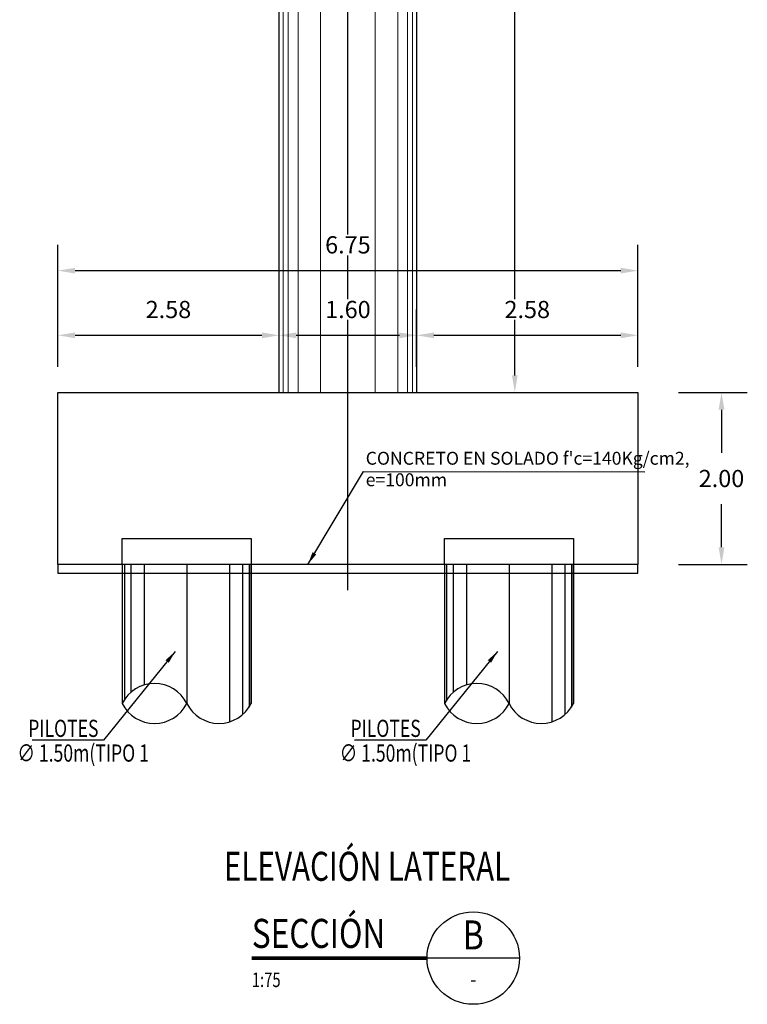
# Model space of a CAD drawing. Units: metres. Extents: x 0 to 273065, y 0 to 8664888.
# Drawn here: x 272742 to 272750, y 8664624 to 8664636 of the extents above; entities that cross this region are included whole.
import ezdxf
from ezdxf.enums import TextEntityAlignment as Align

# ---------------------------------------------------------------- set-up
doc = ezdxf.new("R2010")
doc.units = ezdxf.units.M
doc.header["$PDMODE"] = 66
doc.linetypes.add('DASHDOT2', pattern=[0.5, 0.25, -0.125, 0, -0.125])
doc.linetypes.add('DASHED2', pattern=[0.375, 0.25, -0.125])
for name, color, linetype in [('0 PILOTES', 7, 'Continuous'), ('05_VIEW', 7, 'Continuous'), ('24', 4, 'Continuous'), ('28', 8, 'Continuous'), ('40GENE-011-DIM', 40, 'Continuous'), ('40GENE-106-TEXT', 7, 'Continuous'), ('40GENE-108-TITLE', 6, 'Continuous'), ('_LOSA', 3, 'Continuous'), ('G-ACOTADO', 9, 'Continuous'), ('G-TEXTOS-NOTAS', 7, 'Continuous')]:
    doc.layers.add(name, color=color, linetype=linetype)
for name, color, linetype, lineweight in [('40GENE-006-SIMBOLOGIA', 2, 'Continuous', 30), ('40GENE-008-TEXT', 7, 'Continuous', 30), ('40GENE-010-TITU', 6, 'Continuous', 30)]:
    doc.layers.add(name, color=color, linetype=linetype, lineweight=lineweight)
doc.styles.add('01COTAS', font='romans.shx')
doc.styles.add('75-NOTAS', font='romans.shx', dxfattribs={"height": 0.15})
doc.styles.add('ROMANS', font='romans.shx')
doc.styles.add('ROMANS-SP', font='romans.shx', dxfattribs={"width": 0.75})
doc.styles.add('VALE', font='simplex.shx', dxfattribs={"width": 0.9})
doc.dimstyles.new('DIM-75-CORTE', dxfattribs={"dimscale": 0.075, "dimtxt": 2, "dimasz": 2, "dimexe": 2, "dimexo": 2, "dimgap": 1, "dimtad": 1, "dimtih": 1, "dimtoh": 1, "dimdec": 0, "dimlfac": 1000, "dimzin": 9, "dimdsep": 46, "dimtxsty": '01COTAS', "dimcen": 25, "dimclrd": 9, "dimclre": 9, "dimclrt": 7, "dimaunit": 1, "dimadec": 3, "dimazin": 0, "dimtfac": 1, "dimtdec": 0, "dimtmove": 2, "dimatfit": 3, "dimfxl": 1, "dimtolj": 1, "dimtzin": 0, "dimarcsym": 0})
doc.dimstyles.new('SNC-LAVALIN', dxfattribs={"dimscale": 0, "dimtxt": 3, "dimasz": 3.5, "dimexe": 1.5, "dimexo": 0.05, "dimgap": 2, "dimtad": 1, "dimzin": 1, "dimdsep": 46, "dimtxsty": 'ROMANS', "dimcen": 0.09, "dimclrd": 256, "dimclre": 256, "dimclrt": 7, "dimadec": 0, "dimazin": 0, "dimtfac": 1, "dimtix": 1, "dimtofl": 0, "dimtmove": 2, "dimatfit": 3, "dimfxl": 1, "dimtfill": 1, "dimtolj": 1, "dimarcsym": 0})
doc.dimstyles.new('SNC-LAVALIN rv', dxfattribs={"dimtxt": 0.2, "dimasz": 0.2, "dimexe": 0.3, "dimexo": 0.3, "dimgap": 0.2, "dimtad": 1, "dimzin": 3, "dimdsep": 46, "dimtxsty": 'ROMANS', "dimcen": 0.09, "dimclrd": 256, "dimclre": 256, "dimclrt": 7, "dimadec": 0, "dimazin": 0, "dimtfac": 1, "dimtix": 1, "dimtofl": 0, "dimtmove": 2, "dimatfit": 3, "dimfxl": 0.5, "dimfxlon": 1, "dimtfill": 1, "dimtolj": 1, "dimarcsym": 0})

# ---------------------------------------------------------------- blocks, each defined once
blk = doc.blocks.new('*D589')
at = {"layer": 'Defpoints', "color": 0, "transparency": 16777216}
for p in [(272747.039, 8664643.374), (272746.589, 8664631.436), (272747.731, 8664631.436)]:
    blk.add_point(p, dxfattribs=at)
at = {"layer": 'G-ACOTADO', "lineweight": -2, "transparency": 16777216}
for p, q in [((272747.339, 8664643.374), (272748.031, 8664643.374)), ((272747.731, 8664643.174), (272747.731, 8664637.705)), ((272747.731, 8664631.636), (272747.731, 8664637.105)), ((272747.231, 8664631.436), (272748.031, 8664631.436))]:
    blk.add_line(p, q, dxfattribs=at)
at = {"layer": 'G-ACOTADO', "transparency": 16777216}
for points in [[(272747.698, 8664643.174), (272747.764, 8664643.174), (272747.731, 8664643.374)], [(272747.698, 8664631.636), (272747.764, 8664631.636), (272747.731, 8664631.436)]]:
    blk.add_solid(points, dxfattribs=at)
at = {"layer": 'G-ACOTADO', "color": 7, "transparency": 16777216, "insert": (272747.731, 8664637.405), "char_height": 0.2, "attachment_point": 5, "style": 'ROMANS', "bg_fill": 3, "box_fill_scale": 1.1, "bg_fill_color": 256, "bg_fill_true_color": 13158600, "bg_fill_transparency": 0}
blk.add_mtext('\\A1;VARIABLE', dxfattribs=at)
blk = doc.blocks.new('SEC_01')
at = {"layer": '40GENE-006-SIMBOLOGIA'}
blk.add_line((49.97, 0), (34.03, 0), dxfattribs=at)
at = {"layer": '40GENE-006-SIMBOLOGIA', "const_width": 0.63}
blk.add_lwpolyline([(34.03, 0), (3.82, 0)], dxfattribs=at)
blk.add_lwpolyline([(34.03, 0), (3.82, 0)], dxfattribs=at)
blk.add_lwpolyline([(34.03, 0), (3.82, 0)], dxfattribs=at)
at = {"layer": '40GENE-006-SIMBOLOGIA'}
blk.add_circle((42, 0), 7.97, dxfattribs=at)
at = {"layer": '40GENE-008-TEXT', "style": 'ROMANS', "width": 0.75}
blk.add_attdef('ESCALA', text='', height=2.5, dxfattribs=at).set_placement((3.82, -3.75), align=Align.MIDDLE_LEFT)
at = {"layer": '40GENE-008-TEXT', "style": 'VALE', "width": 0.9}
blk.add_attdef('XXX-X-XXX', text='', height=2.5, dxfattribs=at).set_placement((42, -3.64), align=Align.MIDDLE_CENTER)
at = {"layer": '40GENE-010-TITU', "style": 'ROMANS', "width": 0.8}
blk.add_text('SECCIÓN', height=5, dxfattribs=at).set_placement((3.82, 1.75))
blk.add_attdef('X', text='', height=5, dxfattribs=at).set_placement((42, 3.98), align=Align.MIDDLE_CENTER)
blk = doc.blocks.new('TITU_01')
at = {"layer": '40GENE-106-TEXT', "style": 'ROMANS', "width": 0.75}
blk.add_attdef('ESCALA', text='', height=2.5, dxfattribs=at).set_placement((-14.18, 14.83), align=Align.MIDDLE_CENTER)
at = {"layer": '40GENE-108-TITLE', "style": 'ROMANS', "width": 0.75}
for tag, p in [('%%UELEVACION1', (-14.37, 31.39)), ('%%UELEVACION2', (-14.37, 22.22))]:
    blk.add_attdef(tag, text='', height=5, dxfattribs=at).set_placement(p, align=Align.MIDDLE_CENTER)
blk = doc.blocks.new('PILOTES')
at = {"layer": '0 PILOTES', "color": 8}
for p, q in [((272709.771, 8664659.062), (272709.771, 8664657.444)), ((272709.795, 8664659.062), (272709.795, 8664657.485)), ((272709.871, 8664659.062), (272709.871, 8664657.573)), ((272710.025, 8664659.062), (272710.025, 8664657.658)), ((272710.521, 8664659.062), (272710.521, 8664657.444)), ((272711.017, 8664659.062), (272711.017, 8664657.229)), ((272711.17, 8664659.062), (272711.17, 8664657.314)), ((272711.247, 8664659.062), (272711.247, 8664657.402)), ((272711.271, 8664659.062), (272711.271, 8664657.444))]:
    blk.add_line(p, q, dxfattribs=at)
at = {"layer": '0 PILOTES', "color": 8, "linetype": 'DASHED2', "ltscale": 15}
blk.add_lwpolyline([(272709.771, 8664659.062), (272709.771, 8664659.362), (272711.271, 8664659.362), (272711.271, 8664659.062)], dxfattribs=at)
at = {"layer": '0 PILOTES', "color": 8}
blk.add_lwpolyline([(272711.271, 8664657.444), (272711.271, 8664659.062), (272709.771, 8664659.062), (272709.771, 8664657.444)], dxfattribs=at)
for centre, start, end in [((272710.146, 8664657.257), 26.5049, 153.4951), ((272710.146, 8664657.631), 206.5049, 333.4951), ((272710.896, 8664657.631), 206.5049, 333.4951)]:
    blk.add_arc(centre, 0.419, start, end, dxfattribs=at)
blk = doc.blocks.new('*D584')
at = {"layer": 'Defpoints', "color": 0, "transparency": 16777216}
for p in [(272749.164, 8664631.436), (272749.164, 8664629.436), (272750.136, 8664629.436)]:
    blk.add_point(p, dxfattribs=at)
at = {"layer": 'G-ACOTADO', "lineweight": -2, "transparency": 16777216}
for p, q in [((272749.636, 8664631.436), (272750.436, 8664631.436)), ((272750.136, 8664631.236), (272750.136, 8664630.736)), ((272750.136, 8664629.636), (272750.136, 8664630.136)), ((272749.636, 8664629.436), (272750.436, 8664629.436))]:
    blk.add_line(p, q, dxfattribs=at)
at = {"layer": 'G-ACOTADO', "transparency": 16777216}
for points in [[(272750.103, 8664631.236), (272750.17, 8664631.236), (272750.136, 8664631.436)], [(272750.103, 8664629.636), (272750.17, 8664629.636), (272750.136, 8664629.436)]]:
    blk.add_solid(points, dxfattribs=at)
at = {"layer": 'G-ACOTADO', "color": 7, "transparency": 16777216, "insert": (272750.136, 8664630.436), "char_height": 0.2, "attachment_point": 5, "style": 'ROMANS', "bg_fill": 3, "box_fill_scale": 1.1, "bg_fill_color": 256, "bg_fill_true_color": 13158600, "bg_fill_transparency": 0}
blk.add_mtext('\\A1;2.00', dxfattribs=at)
blk = doc.blocks.new('*D585')
at = {"layer": 'Defpoints', "color": 0, "transparency": 16777216}
for p in [(272744.989, 8664632.102), (272742.414, 8664631.436), (272744.989, 8664631.436)]:
    blk.add_point(p, dxfattribs=at)
at = {"layer": 'G-ACOTADO', "lineweight": -2, "transparency": 16777216}
for p, q in [((272742.414, 8664631.736), (272742.414, 8664632.402)), ((272744.989, 8664631.736), (272744.989, 8664632.402)), ((272742.614, 8664632.102), (272744.789, 8664632.102))]:
    blk.add_line(p, q, dxfattribs=at)
at = {"layer": 'G-ACOTADO', "transparency": 16777216}
for points in [[(272742.614, 8664632.135), (272742.614, 8664632.068), (272742.414, 8664632.102)], [(272744.789, 8664632.135), (272744.789, 8664632.068), (272744.989, 8664632.102)]]:
    blk.add_solid(points, dxfattribs=at)
at = {"layer": 'G-ACOTADO', "color": 7, "transparency": 16777216, "insert": (272743.701, 8664632.402), "char_height": 0.2, "attachment_point": 5, "style": 'ROMANS', "bg_fill": 3, "box_fill_scale": 1.1, "bg_fill_color": 256, "bg_fill_true_color": 13158600, "bg_fill_transparency": 0}
blk.add_mtext('\\A1;2.58', dxfattribs=at)
blk = doc.blocks.new('*D586')
at = {"layer": 'Defpoints', "color": 0, "transparency": 16777216}
for p in [(272746.589, 8664632.102), (272744.989, 8664631.436), (272746.589, 8664631.436)]:
    blk.add_point(p, dxfattribs=at)
at = {"layer": 'G-ACOTADO', "lineweight": -2, "transparency": 16777216}
for p, q in [((272744.989, 8664631.736), (272744.989, 8664632.402)), ((272746.589, 8664631.736), (272746.589, 8664632.402)), ((272745.189, 8664632.102), (272746.389, 8664632.102))]:
    blk.add_line(p, q, dxfattribs=at)
at = {"layer": 'G-ACOTADO', "transparency": 16777216}
for points in [[(272745.189, 8664632.135), (272745.189, 8664632.068), (272744.989, 8664632.102)], [(272746.389, 8664632.135), (272746.389, 8664632.068), (272746.589, 8664632.102)]]:
    blk.add_solid(points, dxfattribs=at)
at = {"layer": 'G-ACOTADO', "color": 7, "transparency": 16777216, "insert": (272745.789, 8664632.402), "char_height": 0.2, "attachment_point": 5, "style": 'ROMANS', "bg_fill": 3, "box_fill_scale": 1.1, "bg_fill_color": 256, "bg_fill_true_color": 13158600, "bg_fill_transparency": 0}
blk.add_mtext('\\A1;1.60', dxfattribs=at)
blk = doc.blocks.new('*D587')
at = {"layer": 'Defpoints', "color": 0, "transparency": 16777216}
for p in [(272749.164, 8664632.102), (272746.589, 8664631.436), (272749.164, 8664631.436)]:
    blk.add_point(p, dxfattribs=at)
at = {"layer": 'G-ACOTADO', "lineweight": -2, "transparency": 16777216}
for p, q in [((272746.589, 8664631.736), (272746.589, 8664632.402)), ((272749.164, 8664631.736), (272749.164, 8664632.402)), ((272746.789, 8664632.102), (272748.964, 8664632.102))]:
    blk.add_line(p, q, dxfattribs=at)
at = {"layer": 'G-ACOTADO', "transparency": 16777216}
for points in [[(272746.789, 8664632.135), (272746.789, 8664632.068), (272746.589, 8664632.102)], [(272748.964, 8664632.135), (272748.964, 8664632.068), (272749.164, 8664632.102)]]:
    blk.add_solid(points, dxfattribs=at)
at = {"layer": 'G-ACOTADO', "color": 7, "transparency": 16777216, "insert": (272747.876, 8664632.402), "char_height": 0.2, "attachment_point": 5, "style": 'ROMANS', "bg_fill": 3, "box_fill_scale": 1.1, "bg_fill_color": 256, "bg_fill_true_color": 13158600, "bg_fill_transparency": 0}
blk.add_mtext('\\A1;2.58', dxfattribs=at)
blk = doc.blocks.new('*D588')
at = {"layer": 'Defpoints', "color": 0, "transparency": 16777216}
for p in [(272749.164, 8664632.854), (272742.414, 8664631.436), (272749.164, 8664631.436)]:
    blk.add_point(p, dxfattribs=at)
at = {"layer": 'G-ACOTADO', "lineweight": -2, "transparency": 16777216}
for p, q in [((272742.414, 8664632.354), (272742.414, 8664633.154)), ((272749.164, 8664632.354), (272749.164, 8664633.154)), ((272742.614, 8664632.854), (272748.964, 8664632.854))]:
    blk.add_line(p, q, dxfattribs=at)
at = {"layer": 'G-ACOTADO', "transparency": 16777216}
for points in [[(272742.614, 8664632.887), (272742.614, 8664632.821), (272742.414, 8664632.854)], [(272748.964, 8664632.887), (272748.964, 8664632.821), (272749.164, 8664632.854)]]:
    blk.add_solid(points, dxfattribs=at)
at = {"layer": 'G-ACOTADO', "color": 7, "transparency": 16777216, "insert": (272745.789, 8664633.154), "char_height": 0.2, "attachment_point": 5, "style": 'ROMANS', "bg_fill": 3, "box_fill_scale": 1.1, "bg_fill_color": 256, "bg_fill_true_color": 13158600, "bg_fill_transparency": 0}
blk.add_mtext('\\A1;6.75', dxfattribs=at)

msp = doc.modelspace()

# ---------------------------------------------------------------- linework, layer by layer
at = {"layer": '05_VIEW', "color": 1, "linetype": 'DASHDOT2', "lineweight": -3, "ltscale": 50}
msp.add_lwpolyline([(272745.788948, 8664629.13646), (272745.788948, 8664646.751683)], dxfattribs=at)
at = {"layer": '28', "lineweight": 0}
for p, q in [((272745.036746, 8664631.43646), (272745.036746, 8664643.373845)), ((272745.095974, 8664631.43646), (272745.095974, 8664643.373845)), ((272745.209734, 8664631.43646), (272745.209734, 8664643.373845)), ((272745.470713, 8664631.43646), (272745.470713, 8664643.373845)), ((272746.107183, 8664631.43646), (272746.107183, 8664643.373845)), ((272746.368162, 8664631.43646), (272746.368162, 8664643.373845)), ((272746.481922, 8664631.43646), (272746.481922, 8664643.373845)), ((272746.54115, 8664631.43646), (272746.54115, 8664643.373845))]:
    msp.add_line(p, q, dxfattribs=at)
at = {"layer": '_LOSA'}
for p, q in [((272744.988948, 8664631.43646), (272744.988948, 8664643.373845)), ((272746.588948, 8664643.373845), (272746.588948, 8664631.43646))]:
    msp.add_line(p, q, dxfattribs=at)

# ---------------------------------------------------------------- block references
at = {"layer": '0 PILOTES', "color": 6}
for p in [(33.393109, -29.625055), (37.143109, -29.625055)]:
    msp.add_blockref('PILOTES', p, dxfattribs=at)
at = {"layer": '40GENE-011-DIM', "xscale": 0.0675, "yscale": 0.0675, "zscale": 0.0675}
msp.add_blockref('SEC_01', (272744.412939, 8664624.857032), dxfattribs=at).add_auto_attribs({'X': 'B', 'XXX-X-XXX': '-', 'ESCALA': '1:75'})
at = {"layer": '40GENE-108-TITLE'}
ref = msp.add_blockref('TITU_01', (272746.982114, 8664624.424589), dxfattribs=dict(at, xscale=0.0675, yscale=0.0675, zscale=0.0675))
ref.add_attrib('%%UELEVACION2', '%%UELEVACIÓN LATERAL', dxfattribs={"height": 0.3375, "style": 'ROMANS', "width": 0.75}).set_placement((272746.012042, 8664625.924497), align=Align.MIDDLE_CENTER)

# ---------------------------------------------------------------- texts
at = {"layer": 'G-TEXTOS-NOTAS', "style": 'ROMANS-SP', "width": 0.75}
for s, p in [('PILOTES ', (272742.069345, 8664627.42966)), ('PILOTES ', (272745.819345, 8664627.42966)), ('∅ 1.50m(TIPO 1', (272741.943535, 8664627.142316)), ('∅ 1.50m(TIPO 1', (272745.693535, 8664627.142316))]:
    msp.add_text(s, height=0.2, rotation=359.9752343, dxfattribs=at).set_placement(p)

# ---------------------------------------------------------------- leaders
at = {"layer": 'G-ACOTADO', "color": 7}
for points in [[(272743.779856, 8664628.423823), (272742.946226, 8664627.390523), (272742.117103, 8664627.39189)], [(272747.529856, 8664628.423823), (272746.696226, 8664627.390523), (272745.867103, 8664627.39189)]]:
    msp.add_leader(points, dimstyle='SNC-LAVALIN', override={"dimscale": 1, "dimasz": 0.15, "dimtad": 0}, dxfattribs=at)

# ---------------------------------------------------------------- next in the draw order: dimensions: what is measured, and where the dimension line sits
at = {"layer": 'G-ACOTADO', "color": 1}
dim = msp.add_linear_dim(base=(272747.731021, 8664631.43646), p1=(272747.038948, 8664643.373845), p2=(272746.588948, 8664631.43646), angle=90, text='VARIABLE', dimstyle='SNC-LAVALIN rv', override={"dimtih": 1}, dxfattribs=at)
dim.commit()
dim.dimension.update_dxf_attribs({"geometry": '*D589', "text_midpoint": (272747.731021, 8664637.405152)})

# ---------------------------------------------------------------- next in the draw order: linework, layer by layer
at = {"layer": '24'}
msp.add_lwpolyline([(272749.163948, 8664631.43646), (272749.163948, 8664629.43646), (272742.413948, 8664629.43646), (272742.413948, 8664631.43646)], close=True, dxfattribs=at)

# ---------------------------------------------------------------- next in the draw order: dimensions: what is measured, and where the dimension line sits
at = {"layer": 'G-ACOTADO', "color": 1}
dim = msp.add_linear_dim(base=(272744.9889479555, 8664632.1018279623), p1=(272742.4139479555, 8664631.4364599343), p2=(272744.9889479555, 8664631.4364599343), dimstyle='SNC-LAVALIN rv', override={"dimtih": 1}, dxfattribs=at)
dim.commit()
dim.dimension.update_dxf_attribs({"geometry": '*D585', "text_midpoint": (272743.7014479556, 8664632.4018279631)})
dim = msp.add_linear_dim(base=(272750.136458, 8664629.43646), p1=(272749.163948, 8664631.43646), p2=(272749.163948, 8664629.43646), angle=90, dimstyle='SNC-LAVALIN rv', override={"dimtih": 1}, dxfattribs=at)
dim.commit()
dim.dimension.update_dxf_attribs({"geometry": '*D584', "text_midpoint": (272750.136458, 8664630.43646)})

# ---------------------------------------------------------------- next in the draw order: linework, layer by layer
at = {"color": 1}
msp.add_lwpolyline([(272749.163948, 8664629.33646), (272749.163948, 8664629.33646), (272749.163948, 8664629.43646), (272742.413948, 8664629.43646), (272742.413948, 8664629.33646), (272749.163948, 8664629.33646)], dxfattribs=at)

# ---------------------------------------------------------------- next in the draw order: texts
at = {"layer": 'G-TEXTOS-NOTAS', "insert": (272745.996449, 8664630.746438), "char_height": 0.15, "width": 4.16189375, "attachment_point": 1, "style": '75-NOTAS'}
msp.add_mtext("CONCRETO EN SOLADO f'c=140Kg/cm2, e=100mm ", dxfattribs=at)

# ---------------------------------------------------------------- next in the draw order: dimensions: what is measured, and where the dimension line sits
at = {"layer": 'G-ACOTADO', "color": 1}
dim = msp.add_linear_dim(base=(272746.588948, 8664632.101828), p1=(272744.988948, 8664631.43646), p2=(272746.588948, 8664631.43646), dimstyle='SNC-LAVALIN rv', override={"dimtih": 1}, dxfattribs=at)
dim.commit()
dim.dimension.update_dxf_attribs({"geometry": '*D586', "text_midpoint": (272745.788948, 8664632.401828)})

# ---------------------------------------------------------------- next in the draw order: leaders
at = {"layer": 'G-ACOTADO'}
msp.add_leader([(272745.322197, 8664629.43646), (272745.969428, 8664630.518299), (272749.244582, 8664630.511885)], dimstyle='DIM-75-CORTE', dxfattribs=at)

# ---------------------------------------------------------------- next in the draw order: dimensions: what is measured, and where the dimension line sits
at = {"layer": 'G-ACOTADO', "color": 1}
dim = msp.add_linear_dim(base=(272749.1639479556, 8664632.1018279623), p1=(272746.5889479555, 8664631.4364599343), p2=(272749.1639479556, 8664631.4364599343), dimstyle='SNC-LAVALIN rv', override={"dimtih": 1}, dxfattribs=at)
dim.commit()
dim.dimension.update_dxf_attribs({"geometry": '*D587', "text_midpoint": (272747.8764479556, 8664632.4018279631)})

# ---------------------------------------------------------------- next in the draw order: dimensions: what is measured, and where the dimension line sits
dim = msp.add_linear_dim(base=(272749.163948, 8664632.853987), p1=(272742.413948, 8664631.43646), p2=(272749.163948, 8664631.43646), dimstyle='SNC-LAVALIN rv', override={"dimtih": 1}, dxfattribs=at)
dim.commit()
dim.dimension.update_dxf_attribs({"geometry": '*D588', "text_midpoint": (272745.788948, 8664633.153987)})

doc.saveas('drawing.dxf')
